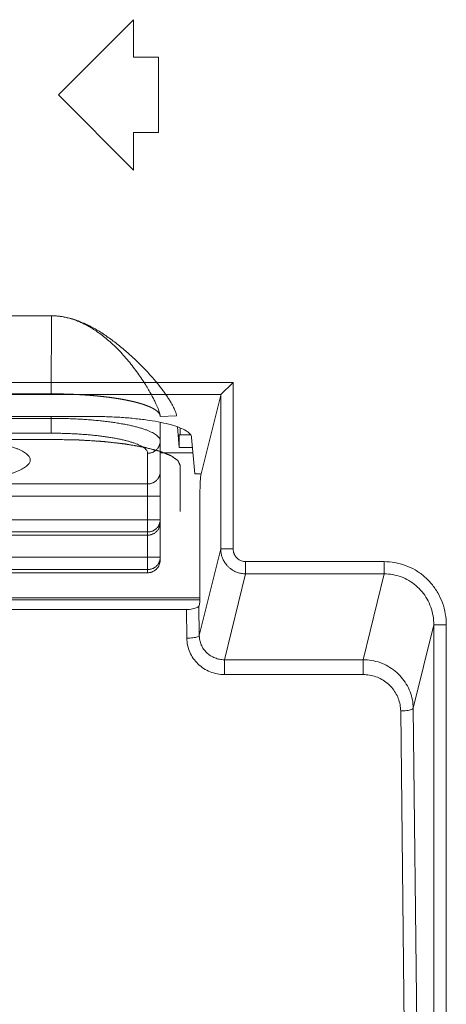
# Model space of a CAD drawing. Units: inches. Extents: x -40 to 139, y 68 to 202.
# Drawn here: x 109 to 110, y 137 to 138 of the extents above; entities that cross this region are included whole.
import ezdxf

# ---------------------------------------------------------------- set-up
doc = ezdxf.new("R2010")
doc.units = ezdxf.units.IN
doc.header["$MEASUREMENT"] = 0
doc.layers.get('0').update_dxf_attribs({"lineweight": 0})
for name, color, linetype, lineweight in [('3_ALL_AXES', 7, 'Continuous', 0), ('7_ALL_FEATURES', 7, 'Continuous', 0), ('A', 7, 'Continuous', 0)]:
    doc.layers.add(name, color=color, linetype=linetype, lineweight=lineweight)

msp = doc.modelspace()

# ---------------------------------------------------------------- linework, layer by layer
at = {"color": 7, "linetype": 'Continuous', "lineweight": 0, "ltscale": 0.07874004472327367}
for p, q in [((109.0782932335843, 137.834503355492), (108.310716405515, 137.8345033554999)), ((109.0782932335843, 137.8111557650758), (109.0782932335843, 137.8375182058125)), ((109.2496221348447, 137.612003889044), (109.2496221348447, 137.8283365407167)), ((109.2767308954576, 137.8210345690709), (109.2794001369974, 137.7885302612003)), ((109.2811181527341, 137.8194827829072), (109.2811181527341, 137.8084142259938)), ((109.0782932335843, 137.8111557650758), (108.3107164055071, 137.8111557650915)), ((109.2794001369974, 137.7885302612003), (109.2794001369974, 137.8084142259938)), ((109.2972866470923, 137.8084142259938), (109.2794001369974, 137.8084142259938)), ((109.2794001369974, 137.7885302612003), (109.3004000420276, 137.7885302612003)), ((109.2299371236639, 137.5918791030048), (109.2299371236639, 137.779627227485)), ((109.301118296503, 137.7801619046091), (109.2496221348447, 137.7801619046091)), ((109.2299371236639, 137.7314701417853), (108.9093406268343, 137.7314701417932)), ((108.9093406269366, 137.7122152953349), (109.2496221348447, 137.7122152953271)), ((108.1393875042466, 137.6752431009018), (109.2496221348447, 137.6752431008782)), ((108.1590725154274, 137.6559882544435), (109.2299371236639, 137.6559882544199)), ((108.1590725154274, 137.6509341365709), (109.2299371236639, 137.6509341365472)), ((108.1393875042466, 137.6161880673593), (109.2496221348447, 137.6161880673357)), ((108.1590725154274, 137.5969332209011), (109.2299371236639, 137.5969332208775)), ((108.1590725154274, 137.5918791030284), (109.2299371236639, 137.5918791030048)), ((108.080009931544, 137.5525090806668), (109.3119572380602, 137.5525090806432))]:
    msp.add_line(p, q, dxfattribs=at)
msp.add_arc((109.2307739258672, 137.6161886726498), 0.01884820898543214, 348.5021559215082, 359.9981599344993, dxfattribs=at)
for points in [[(109.2496221348447, 137.7988820739353), (109.2496221348447, 137.7988899479398), (109.2493322712205, 137.8009532752607), (109.2484636702911, 137.8030174519898), (109.2470192626036, 137.8050676460539), (109.2450039416707, 137.8070969072109), (109.2424245272699, 137.8090983704708), (109.2392897384441, 137.8110652694101), (109.2356101897841, 137.8129909430462), (109.23139833091, 137.8148688763412), (109.2266684163448, 137.8166927140444), (109.2214364416245, 137.8184562881804), (109.2157201199048, 137.8201536279781), (109.2095387846857, 137.8217789927686), (109.2029133616931, 137.823326880245), (109.1958662573122, 137.8247920556271), (109.1884213297137, 137.8261695585128), (109.1806037568219, 137.8274547303574), (109.1724400032921, 137.8286432204665), (109.1639576801397, 137.8297310091686), (109.1551855052449, 137.8307144136895), (109.1461531450298, 137.8315901083725), (109.1368911664033, 137.8323551295447), (109.1274309049427, 137.8330068887846), (109.1178043982162, 137.8335431791899), (109.1080441912639, 137.833962187952), (109.0981833022982, 137.8342624971912), (109.088255160673, 137.8344430894681), (109.0783011075887, 137.834503355492), (109.0782932335843, 137.834503355492)], [(108.8578904123465, 137.8079973041735), (108.8578982863509, 137.8079973041735), (108.8683764852751, 137.807936335938), (108.8788609949619, 137.8077528924763), (108.889297663355, 137.807446911379), (108.8996410249369, 137.8070192962591), (108.9098468569204, 137.8064718740745), (108.9198820508648, 137.8058066549405), (108.9297219162621, 137.8050254053821), (108.9393385329634, 137.8041302771836), (108.9486991455982, 137.8031242351046), (108.9577723498414, 137.8020106593764), (108.9665300708514, 137.8007930335453), (108.9749455105012, 137.7994750913381), (108.9829921164822, 137.7980609779694), (108.9906442336109, 137.7965551961415), (108.997877694095, 137.7949625055089), (109.0046697589828, 137.7932879165368), (109.0109990588089, 137.7915366975013), (109.0168456098066, 137.789714376292), (109.0221909726953, 137.7878267004755), (109.0270182918376, 137.7858796232795), (109.0313123551372, 137.7838792809629), (109.0350596230073, 137.7818319807451), (109.038248279071, 137.7797441786561), (109.0408682714058, 137.7776224565527), (109.0429113381494, 137.7754735054332), (109.0443710395551, 137.7733040991145), (109.0452427723461, 137.7711210791699), (109.0455237887154, 137.7689313273686), (109.045213202546, 137.7667417485356), (109.044311993246, 137.7645592461413), (109.042823001953, 137.7623907010735), (109.0407509240699, 137.7602429515664), (109.0381022913037, 137.7581227680435), (109.0348854557685, 137.7560368364637), (109.031110558379, 137.7539917327938), (109.0267895032833, 137.7519939063555), (109.0219359141471, 137.7500496559036), (109.0165650870509, 137.7481651092085), (109.0106939571986, 137.7463462093251), (109.0043410446346, 137.7445986938511), (108.9975264038185, 137.7429280778104), (108.9902714721526, 137.7413396164316), (108.9825990579506, 137.7398383074476), (108.9745334112881, 137.7384288994738), (108.9661002478764, 137.7371158792911), (108.9573261247167, 137.735903369177), (108.9482378657076, 137.7347950861342), (108.9388637160607, 137.7337945121812), (108.9292352436756, 137.732905016455), (108.9193850118521, 137.732129520534), (108.9093484870387, 137.7314706077685), (108.9093406268343, 137.7314701417932)], [(109.2299371236639, 137.779627227485), (109.2299371236639, 137.7796351014895), (109.2296805871494, 137.7814603756079), (109.2289118025338, 137.7832873946215), (109.2276333655693, 137.7851020377316), (109.2258496061945, 137.7868981531359), (109.2235665610701, 137.788669664544), (109.2207919473269, 137.7904105828619), (109.2175351600694, 137.7921150123739), (109.2138072185575, 137.7937771864976), (109.2096207396471, 137.7953914800993), (109.2049898811762, 137.7969524338089), (109.1999303212877, 137.7984547627914), (109.1944591724375, 137.799893385873), (109.1885949564808, 137.8012634328165), (109.1823575057121, 137.8025602702508), (109.1757679373847, 137.8037795076623), (109.1688485369233, 137.8049170217027), (109.1616227286488, 137.8059689615112), (109.154114951526, 137.8069317692348), (109.1463506242352, 137.8078021852167), (109.1383560050222, 137.8085772658785), (109.1301581491632, 137.8092543880348), (109.12178479228, 137.8098312606733), (109.1132642913398, 137.8103059304266), (109.1046254525139, 137.8106767928404), (109.0958975006188, 137.8109425927905), (109.0871100246986, 137.8111024301521), (109.0783011075887, 137.8111557650758), (109.0782932335843, 137.8111557650758)], [(109.2299371236639, 137.779627227485), (109.2299449976684, 137.779627227485), (109.2318665921686, 137.7797199448325), (109.2337774788338, 137.7799972039552), (109.2356513807881, 137.7804563347071), (109.2374702513094, 137.781092915394), (109.2392165736985, 137.7819008154024), (109.2408735299162, 137.782872254216), (109.2424251625604, 137.7839978763521), (109.2438565285579, 137.7852668414405), (109.2451538430859, 137.786666928656), (109.2463046122806, 137.7881846544038), (109.2472977536142, 137.7898054021538), (109.2481237025968, 137.7915135632037), (109.2487745048775, 137.7932926870497), (109.2492438928746, 137.7951256397398), (109.249527346138, 137.796994768953), (109.2496221348447, 137.7988741999309), (109.2496221348447, 137.7988820739353)], [(109.2299371236639, 137.7314701417853), (109.2299449976684, 137.7314701417853), (109.2318665921686, 137.7315628591329), (109.2337774788338, 137.7318401182634), (109.2356513807802, 137.7322992490075), (109.2374702513094, 137.7329358297022), (109.2392165736985, 137.7337437297106), (109.2408735299162, 137.7347151685242), (109.2424251625604, 137.7358407906524), (109.2438565285579, 137.7371097557408), (109.2451538430859, 137.7385098429642), (109.2463046122806, 137.740027568712), (109.2472977536142, 137.7416483164541), (109.2481237025968, 137.7433564775119), (109.2487745048775, 137.74513560135), (109.2492438928746, 137.746968554048), (109.249527346138, 137.7488376832533), (109.2496221348447, 137.7507171142391), (109.2496221348447, 137.7507249882435)], [(109.2299371236639, 137.6559882544199), (109.2299449976684, 137.6559882544199), (109.2318665921686, 137.6560809712556), (109.2337774788338, 137.656358228961), (109.2356513807802, 137.6568173595712), (109.2374702513094, 137.6574539395258), (109.2392165736985, 137.6582618396681), (109.2408735299162, 137.6592332787021), (109.2424251625604, 137.6603589014603), (109.2438565285579, 137.6616278673912), (109.2451538430781, 137.6630279556224), (109.2463046122806, 137.6645456825041), (109.2472977536142, 137.6661664309549), (109.248123702589, 137.6678745931859), (109.2487745048696, 137.6696537160397), (109.2492438928746, 137.6714866726826), (109.249527346138, 137.6733557945808), (109.2496221348447, 137.6752352268737), (109.2496221348447, 137.6752431008782)], [(109.2496221348447, 137.6710589225864), (109.2496221348447, 137.671051048582), (109.2495247337637, 137.6690594178593), (109.249233698464, 137.6670807345432), (109.2487525006255, 137.6651433543254), (109.248086818878, 137.6632670889099), (109.2472443953599, 137.6614708059625), (109.2462348385301, 137.6597721641115), (109.2450693922069, 137.6581874103258), (109.243760706577, 137.6567312569937), (109.2423225893451, 137.655416780569), (109.2407697613798, 137.6542553740038), (109.2391176551472, 137.6532567608511), (109.2373822350811, 137.6524290272569), (109.2355798260244, 137.6517786638025), (109.2337269977013, 137.6513106331184), (109.2318404896942, 137.6510284325382), (109.2299449976684, 137.6509341365472), (109.2299371236639, 137.6509341365472)], [(109.2299371236639, 137.5969332208775), (109.2299449976684, 137.5969332208775), (109.2318665921686, 137.5970259377132), (109.2337774788338, 137.5973031954185), (109.2356513807802, 137.5977623260288), (109.2374702513094, 137.5983989059833), (109.2392165736985, 137.5992068061256), (109.2408735299162, 137.6001782451597), (109.2424251625525, 137.6013038679178), (109.2438565285579, 137.6025728338487), (109.2451538430781, 137.60397292208), (109.2463046122806, 137.6054906489617), (109.2472977536142, 137.6071113974124), (109.248123702589, 137.6088195596435), (109.2487745048696, 137.6105986824973), (109.2492423237183, 137.6124239230729), (109.2492438928746, 137.6124316391402)], [(109.2496221348447, 137.612003889044), (109.2496221348447, 137.6119960150396), (109.2495247337637, 137.6100043843168), (109.249233698464, 137.6080257010007), (109.2487525006255, 137.606088320783), (109.248086818878, 137.6042120553674), (109.2472443953599, 137.6024157724201), (109.2462348385301, 137.6007171305691), (109.2450693922069, 137.5991323767834), (109.243760706577, 137.5976762234513), (109.2423225893451, 137.5963617470265), (109.2407697613798, 137.5952003404613), (109.2391176551472, 137.5942017273087), (109.2373822350733, 137.5933739937145), (109.2355798260244, 137.59272363026), (109.2337269977013, 137.5922555995759), (109.2318404896942, 137.5919733989958), (109.2299449976684, 137.5918791030048), (109.2299371236639, 137.5918791030048)]]:
    msp.add_spline(points, degree=3, dxfattribs=at)
at = {"layer": '3_ALL_AXES', "color": 7, "linetype": 'Continuous', "lineweight": 0, "ltscale": 0.07874004472327367}
for p, q in [((109.2077938755073, 138.4610078175005), (109.0896838084224, 138.3428977504156)), ((109.2077938755073, 138.4019527839581), (109.2077938755073, 138.4610078175005)), ((109.2471638978689, 138.4019527839581), (109.2077938755073, 138.4019527839581)), ((109.2471638978689, 138.2838427168732), (109.2471638978689, 138.4019527839581)), ((109.0896838084224, 138.3428977504156), (109.2077938755073, 138.2247876833307)), ((109.2077938755073, 138.2247876833307), (109.2077938755073, 138.2838427168732)), ((109.2077938755073, 138.2838427168732), (109.2471638978689, 138.2838427168732)), ((108.0276978377313, 137.8911164182007), (109.3642693318728, 137.8911164182007)), ((109.3450144854224, 137.8718615717425), (109.3642693318728, 137.8911164182007)), ((109.3642693318728, 137.8911164182007), (109.3642693318728, 137.6292752166971)), ((108.0469526841896, 137.8718615717425), (109.3450144854224, 137.8718615717425)), ((109.3446112983148, 137.8712106151314), (109.3446112983148, 137.6292752166971)), ((109.1414390792922, 137.8375182058125), (108.2505280903119, 137.8375182058125)), ((109.3446112983148, 137.6292752166971), (109.3110460594359, 137.4931407972501)), ((109.3642693318728, 137.6292752166971), (109.3446112983148, 137.6292752166971)), ((109.383766866078, 137.6093694136356), (109.6014268509207, 137.6093694136356)), ((109.383766866078, 137.6093694136356), (109.383766866078, 137.5901145671773)), ((109.6014268509207, 137.6093694136356), (109.6014268509207, 137.5901145671773)), ((109.3837669197551, 137.5901145671773), (109.3505166172047, 137.4552594878826)), ((109.3837669197551, 137.5901145671773), (109.6014287278866, 137.5901145671773)), ((109.6014287278866, 137.5901145671773), (109.5681799553419, 137.4552594878826)), ((109.6792564883887, 137.5098397563999), (109.6469641974743, 137.3788686528582)), ((109.6989145219467, 137.5098403982888), (109.6792564883887, 137.5098403982888)), ((109.6792564883887, 137.5098397563999), (109.6792564883887, 135.3661286514027)), ((109.6989145219467, 137.5098403982888), (109.6989145219467, 135.3661278793251)), ((109.3505166172047, 137.4552594878826), (109.5681799553419, 137.4552594878826)), ((109.3505171034009, 137.4319118974662), (109.3505171034009, 137.4552594878826)), ((109.5681770882436, 137.4319118974662), (109.5681770882436, 137.4552594878826)), ((109.3505171034009, 137.4319118974662), (109.5681770882436, 137.4319118974662)), ((109.6273061639163, 137.3747759089001), (109.6495402812892, 135.3788260807868)), ((109.6469641974743, 137.3788686528582), (109.6691983122095, 135.3829190610751))]:
    msp.add_line(p, q, dxfattribs=at)
for points in [[(109.3446112983148, 137.8712106151314), (109.3446131832737, 137.871218260187), (109.3450089176605, 137.8718560039805), (109.3450144854224, 137.8718615717425)], [(109.1414390792922, 137.8375182058125), (109.1414469532967, 137.8375182058125), (109.1654808588955, 137.8371258807286), (109.1889947117351, 137.8359559002465), (109.2114486520531, 137.8340299624613), (109.2323197796063, 137.8313853094374), (109.2511017358047, 137.8280758270113), (109.267318728936, 137.8241726329708), (109.2805404779865, 137.8197644349921), (109.2904019858883, 137.814956341397), (109.2966216598399, 137.8098678422508), (109.2990176197521, 137.8046368124571), (109.2990182931008, 137.8046289672963)], [(109.3446112983148, 137.6292752166971), (109.3446113410993, 137.6292673428088), (109.3447679120984, 137.6259736710234), (109.3451575848002, 137.6229484060013), (109.3457383892992, 137.6201317047907), (109.3464945944053, 137.6174536403344), (109.3474350971687, 137.6148429702304), (109.3485969238042, 137.6122231450136), (109.3500449856754, 137.6095258305297), (109.3518710876588, 137.6067035011068), (109.3541946374889, 137.6037392895327), (109.3571531765908, 137.600668940646), (109.3608624221925, 137.5976156446876), (109.3654146105713, 137.5947656536822), (109.370856585109, 137.592364964939), (109.3770668831922, 137.5907252108147), (109.38375904576, 137.5901146087507), (109.3837669196527, 137.5901145667915)], [(109.3642693318728, 137.6292752166971), (109.3642693319096, 137.6292673426926), (109.3643387710253, 137.6275883820339), (109.3645256524506, 137.6260433976715), (109.3648087970688, 137.6246055328014), (109.3651801375685, 137.6232390015772), (109.3656439345894, 137.621907417303), (109.3662185176012, 137.6205717611763), (109.3669361989121, 137.6191972903335), (109.3678428097634, 137.6177599715178), (109.36899807855, 137.6162515179771), (109.3704709572282, 137.6146905688345), (109.3723197147697, 137.6131403813536), (109.3745910353754, 137.6116963765552), (109.3773090715068, 137.6104843680704), (109.3804139280448, 137.609663275073), (109.3837589920735, 137.6093694136904), (109.383766866078, 137.6093694136356)], [(109.6014268509207, 137.6093694136356), (109.6014347249252, 137.6093694140266), (109.6181199932994, 137.6079127652491), (109.6344900742508, 137.6035151366331), (109.6498610535543, 137.5962991350611), (109.663711058587, 137.5865240677914), (109.6757085980992, 137.5744370814151), (109.6855352756729, 137.5603080330261), (109.6928670292997, 137.5444752939902), (109.6973934058651, 137.5274309570121), (109.6989145218264, 137.5098482722932), (109.6989145219467, 137.5098403982888)], [(109.6014287269181, 137.5901145632246), (109.6014366008945, 137.5901145842318), (109.6147848614769, 137.5889725456237), (109.6278787750333, 137.5854523012711), (109.6401678506792, 137.5796509933267), (109.6512345739811, 137.571777002248), (109.660813797169, 137.5620293597659), (109.6686511521662, 137.550625428939), (109.6744877749183, 137.5378378034637), (109.678076050213, 137.5240635264958), (109.6792565075888, 137.5098476244009), (109.6792564869162, 137.5098397504235)], [(109.2913880277361, 137.4890478860325), (109.2913959012934, 137.4890479699495), (109.2963201570669, 137.4892310150616), (109.3009375865019, 137.489663581387), (109.3049457272031, 137.490317983568), (109.3080888697572, 137.4911524682391), (109.3101664946797, 137.4921137943664), (109.3110441812034, 137.4931329837362), (109.3110460612941, 137.4931406299905)], [(109.311046059365, 137.4931407969745), (109.3110461472107, 137.4931329234601), (109.3118754397364, 137.4857004875898), (109.3141677607608, 137.4785613004195), (109.3178366220739, 137.4719972344808), (109.3227447635571, 137.4662558252459), (109.3287071374048, 137.461555679197), (109.3354988158994, 137.4580758931565), (109.3428610493093, 137.4559501230747), (109.3505087426815, 137.4552594434993), (109.3505166165748, 137.4552594853471)], [(109.2913880277361, 137.4890478860325), (109.2913881155079, 137.4890400125172), (109.2926306573739, 137.4778812449918), (109.2960645483227, 137.4671544348173), (109.3015604678934, 137.4572792272659), (109.3089128873961, 137.4486280532608), (109.3178446496372, 137.4415302973383), (109.3280188140282, 137.4362564045599), (109.3390479087462, 137.433009066029), (109.3505092293964, 137.431911897285), (109.3505171034009, 137.4319118974662)], [(109.5681799534285, 137.4552594800952), (109.5681878274055, 137.4552594592846), (109.5817694887003, 137.4540686438005), (109.5949560394075, 137.4506035035264), (109.607336692505, 137.444969529177), (109.6185429067961, 137.4373354774162), (109.6282385378567, 137.4279309154191), (109.6361329088353, 137.4170390646385), (109.6419902020775, 137.4049876597782), (109.6456370917999, 137.3921349914826), (109.6469641097409, 137.3788765263739), (109.6469641974743, 137.3788686528582)], [(109.5681770882436, 137.4319118974662), (109.5681849622481, 137.4319118980571), (109.5783790756499, 137.4310457135571), (109.5882762409495, 137.4284726511237), (109.5975681332733, 137.424271324203), (109.6059782023165, 137.4185676530322), (109.6132543014561, 137.4115333159086), (109.6191783993113, 137.4033802080486), (109.6235737114423, 137.3943537041951), (109.6263101663425, 137.3847221216019), (109.62730607604, 137.3747837824143), (109.6273061639163, 137.3747759089001)], [(109.6273061639163, 137.3747759089001), (109.6273140374736, 137.3747759928172), (109.6322382417668, 137.3749590346064), (109.6368556514145, 137.3753915952547), (109.6408638005724, 137.3760459933412), (109.6440069680004, 137.3768804780439), (109.6460846185685, 137.3778418089586), (109.6469623173836, 137.3788610066038), (109.6469641974743, 137.3788686528582)]]:
    msp.add_spline(points, degree=3, dxfattribs=at)
at = {"layer": '7_ALL_FEATURES', "color": 7, "linetype": 'Continuous', "lineweight": 0, "ltscale": 0.07874004472327367}
for p, q in [((109.3135915502553, 137.7454000755146), (109.3446112983148, 137.8712106151314)), ((109.3039525642789, 137.7471399546845), (109.2990182931008, 137.8046289672963)), ((109.3140205334992, 137.7471399546845), (109.3039525642789, 137.7471399546845)), ((109.3119572380602, 137.5455736521102), (109.3119572380602, 137.706890382606)), ((108.0813888977504, 137.5495917998286), (109.3119572380602, 137.5495917998286)), ((109.3105266655733, 137.5397666230087), (109.3105782718538, 137.5399808122925)), ((109.3105266655733, 137.5397666230087), (109.3110460594359, 137.4931407972501)), ((109.3105782718538, 137.5399808122925), (109.3119572380602, 137.5455736521102)), ((109.29088627962, 137.5340896592169), (108.1010808899842, 137.5340896592169)), ((109.29088627962, 137.5340896592169), (109.2913880277361, 137.4890478860325))]:
    msp.add_line(p, q, dxfattribs=at)
for points in [[(109.3135915502553, 137.7454000755146), (109.3135896652963, 137.7453924304589), (109.3131482166381, 137.7425687988288), (109.3127503085462, 137.7379152215981), (109.3127497713898, 137.7379073659372)], [(109.3127497713898, 137.7379073659372), (109.3127492342335, 137.7378995102762), (109.3124166352291, 137.7316569219194), (109.3121658114938, 137.7241395017553), (109.3120100489609, 137.7157408217745), (109.3119572380602, 137.7068982566105), (109.3119572380602, 137.706890382606)], [(109.29088627962, 137.5340896592169), (109.2908941536244, 137.5340896592169), (109.2957772161751, 137.5343300293058), (109.3004321303911, 137.5350296790834), (109.3044375022538, 137.5360728246132), (109.3075563591812, 137.5373051021714), (109.3096589132097, 137.538602012015), (109.3105248602144, 137.5397589587654), (109.3105266655733, 137.5397666230087)]]:
    msp.add_spline(points, degree=3, dxfattribs=at)
at = {"layer": 'A', "color": 7, "linetype": 'Continuous', "lineweight": 0, "ltscale": 0.07874004472327367}
for p, q in [((109.0789432906298, 137.9957632912896), (108.3100663484774, 137.9957632913053)), ((109.0789432906298, 137.9957632912896), (109.0782932335921, 137.8730130484006)), ((109.0782932335921, 137.8730130484006), (108.310716405515, 137.8730130484164)), ((109.2752863471247, 137.8385033045042), (109.2496221348447, 137.8373917668518)), ((109.2811181527341, 137.8194827829072), (109.2811181527341, 137.8084142259938)), ((109.0842680409259, 137.8012998206148), (108.3047415981655, 137.8012998206227)), ((109.2811181527341, 137.6879801651503), (109.2811181527341, 137.7603723810267))]:
    msp.add_line(p, q, dxfattribs=at)
for points in [[(109.2752863471247, 137.8385033045042), (109.2752854722375, 137.838511129753), (109.2749814971124, 137.8403063667174), (109.274440267604, 137.842380075929), (109.2736657517289, 137.8447047636551), (109.2726620909929, 137.8472617048833), (109.2714336890197, 137.8500324104431), (109.2699849494172, 137.8529983911643), (109.2674090084052, 137.8577759314881), (109.2643660893926, 137.8629060795275), (109.2608750658957, 137.8683436745046), (109.2569548114466, 137.8740435556178), (109.2526244987894, 137.8799625478347), (109.2479044974934, 137.8860654190322), (109.2373781040398, 137.89868981282), (109.2255401325668, 137.9116538534758), (109.212551689757, 137.9247070076417), (109.198564159811, 137.9375989937314), (109.1836934318935, 137.9500681871588), (109.1680319016046, 137.9618348427733), (109.1516134854231, 137.9725580761655), (109.1344506585911, 137.9818550329702), (109.1165412238125, 137.9892202282262), (109.097956975142, 137.9940533848563), (109.085304071773, 137.9955686045683), (109.0789511646342, 137.9957632912896), (109.0789432906298, 137.9957632912896)], [(109.0789432906298, 137.9957632912896), (109.0789511646342, 137.9957632912896), (109.0850502520105, 137.9955755982512), (109.0911677896359, 137.9950145227712), (109.0973363807, 137.9940747067942), (109.1035949090763, 137.9927403767444), (109.1100036285918, 137.990980001659), (109.1165940864691, 137.9887571200626), (109.1233717085823, 137.9860371454853), (109.1303616329585, 137.9827727051757), (109.1375875167841, 137.9789088264018), (109.1450557823414, 137.9743921664288), (109.1527829265043, 137.9691587111358), (109.1607352417937, 137.963170894049), (109.1688588497747, 137.9564129577265), (109.1771594798487, 137.9488272395973), (109.1854744534218, 137.9405200753279), (109.1937318596916, 137.9315365515074), (109.2017066214763, 137.9221284275863), (109.2092419253156, 137.9125276515395), (109.2161746621752, 137.9030239646607), (109.2223667112372, 137.8939246337777), (109.2277989158755, 137.8853900696372), (109.2324642069349, 137.8775669912021), (109.2364135619014, 137.8705011711866), (109.239684447682, 137.8642486296207), (109.2423639139631, 137.8587573314371), (109.2445236400435, 137.8539794269169), (109.2462272560921, 137.8498626738358), (109.2475323653649, 137.8463500564801), (109.2484873166431, 137.843392647353), (109.2491340593705, 137.8409384003242), (109.2495038314787, 137.8389483035756), (109.2496221348526, 137.8373996408563), (109.2496221348526, 137.8373917668518)], [(109.0782932335921, 137.8730130484006), (109.0783011075966, 137.8730130484006), (109.0792884853953, 137.8730124428976), (109.0802836682142, 137.8730106278844), (109.0812787433798, 137.8730076055187), (109.082273672585, 137.8730033778003), (109.0832684178613, 137.8729979466033), (109.0842629416418, 137.8729913136365), (109.0852572066905, 137.8729834804745), (109.0862511761175, 137.8729744485425), (109.0872448134111, 137.8729642191477), (109.0882380823982, 137.8729527934318), (109.0892334864531, 137.8729401386074), (109.0902284478865, 137.8729262833359), (109.0912229246042, 137.8729112292945), (109.0922168718895, 137.8728949784122), (109.0932102456481, 137.8728775324529), (109.0942030024233, 137.8728588930072), (109.0951950993726, 137.8728390615159), (109.096186494323, 137.8728180392153), (109.0971771456839, 137.8727958272077), (109.0981670125184, 137.8727724264065), (109.0991581179889, 137.8727477850246), (109.1001483551693, 137.8727219512506), (109.1011376846816, 137.8726949255333), (109.1021260677545, 137.8726667081722), (109.1031134662224, 137.8726372992852), (109.1040998424949, 137.8726066988408), (109.1050851595721, 137.8725749066816), (109.1060693810446, 137.872541922469), (109.1070524710541, 137.8725077457305), (109.1080343943409, 137.8724723758363), (109.1090220150053, 137.8724355504245), (109.1100083823645, 137.8723975132978), (109.1109934621035, 137.8723582633777), (109.1119772204585, 137.8723177994986), (109.1129596229336, 137.8722761238732), (109.1139406334342, 137.8722332441708), (109.1149202160472, 137.8721891681867), (109.1158983352134, 137.8721439032988), (109.1168749557362, 137.8720974565228), (109.1178500427493, 137.8720498344492), (109.1188246415348, 137.8720009885035), (109.1197976345587, 137.8719509767483), (109.1207689879, 137.8718998046562), (109.1217386679445, 137.8718474773453), (109.1227066414402, 137.8717939995479), (109.1236728754581, 137.8717393756419), (109.124637337392, 137.871683609643), (109.1255999949583, 137.8716267052127), (109.1265608161887, 137.8715686656737), (109.1275197694296, 137.8715094939947), (109.1284776358296, 137.8714491410811), (109.1294335685631, 137.871387659051), (109.1303875368111, 137.871325049873), (109.1313395100699, 137.8712613151926), (109.1322894581269, 137.8711964563564), (109.1332373510609, 137.8711304743642), (109.134183159234, 137.8710633699249), (109.1351268532921, 137.8709951434399), (109.1360684041721, 137.8709257950195), (109.1370077830789, 137.870855324459), (109.1379506086106, 137.870783295948), (109.1388911782479, 137.8707101304465), (109.1398294635027, 137.8706358268757), (109.1407654361467, 137.8705603838814), (109.1416990682191, 137.8704837998336), (109.1426303320036, 137.8704060728268), (109.1435592000672, 137.8703272006877), (109.1444856452996, 137.8702471828181), (109.1454096412362, 137.8701660257768), (109.146331161578, 137.8700837376978), (109.1472500235063, 137.8700003407227), (109.1481663583358, 137.869915828395), (109.1490801399879, 137.8698302078876), (109.149991342439, 137.8697434860591), (109.1508999397441, 137.869655669484), (109.1518059059901, 137.8695667644066), (109.1527092153343, 137.869476776819), (109.1536098419974, 137.8693857124138), (109.1545077602312, 137.869293576601), (109.155402944343, 137.8692003745219), (109.1562951525693, 137.8691061340584), (109.1571845768074, 137.8690108373366), (109.158071191522, 137.8689144887264), (109.1589549712407, 137.8688170923384), (109.1598358905067, 137.8687186520542), (109.1607139239266, 137.8686191715195), (109.1615890461301, 137.8685186541358), (109.1624612317866, 137.8684171031002), (109.1633304556048, 137.8683145213888), (109.164196692325, 137.8682109117655), (109.1650615383227, 137.8681060789157), (109.1659233352934, 137.8680002192326), (109.1667820579219, 137.8678933348896), (109.1676376809171, 137.8677854279024), (109.1684901790113, 137.8676765000663), (109.1693395269682, 137.8675665530347), (109.1701856995518, 137.8674555882803), (109.1710286715651, 137.8673436071099), (109.1718684178114, 137.8672306106812), (109.1727049131253, 137.8671166000019), (109.1735374413898, 137.8670016722452), (109.174366679911, 137.866885735301), (109.1751926103503, 137.8667687919803), (109.1760152140857, 137.8666508451334), (109.1768344722669, 137.8665318976266), (109.177650365752, 137.8664119523575), (109.1784628751633, 137.8662910122865), (109.179271980855, 137.866169080406), (109.1800776629296, 137.8660461597395), (109.1808799012375, 137.8659222533815), (109.181677723284, 137.8657975142452), (109.1824720688866, 137.8656717981024), (109.1832629172187, 137.8655451081972), (109.184050247233, 137.8654174478446), (109.1848340376539, 137.8652888204304), (109.1856142669539, 137.865159229419), (109.1863909133772, 137.8650286783462), (109.1871639549394, 137.864897170818), (109.1879333694361, 137.864764710551), (109.1886991344182, 137.8646313013247), (109.1894590495977, 137.8644973332094), (109.1902152909321, 137.8643624293554), (109.1909678355237, 137.8642265938255), (109.1917166602624, 137.8640898307379), (109.1924617418254, 137.8639521443602), (109.1932030566772, 137.8638135390391), (109.1939405810856, 137.8636740192467), (109.1946742911058, 137.8635335895659), (109.1954041626118, 137.8633922547132), (109.1961301712493, 137.8632500195153), (109.196851650413, 137.8631070169327), (109.1975692244562, 137.8629631256427), (109.1982828685052, 137.86281835085), (109.1989925578511, 137.8626726977436), (109.1996982711633, 137.8625261698668), (109.2003999892057, 137.8623787697157), (109.2010976925215, 137.8622304999517), (109.2017913613943, 137.8620813633542), (109.2024809758477, 137.8619313628682), (109.2031665156613, 137.8617805016118), (109.2038463606169, 137.8616291411041), (109.2045221091925, 137.8614769305268), (109.2051937405772, 137.8613238734626), (109.205861233763, 137.8611699736593), (109.2065245675061, 137.8610152350462), (109.2071837203338, 137.8608596617257), (109.2078386705612, 137.8607032579891), (109.2084893962751, 137.8605460283008), (109.2091358753808, 137.8603879773382), (109.2097780855399, 137.8602291099436), (109.2104114059479, 137.8600705882179), (109.2110404790786, 137.8599112664854), (109.2116652867744, 137.8597511449588), (109.2122858103897, 137.8595902244334), (109.212902030775, 137.8594285062634), (109.2135139283318, 137.859265992378), (109.2141214829815, 137.8591026852575), (109.2147246741964, 137.8589385879334), (109.2153234810082, 137.8587737040042), (109.2159178820232, 137.8586080375958), (109.2165073626436, 137.8584417332591), (109.2170924009003, 137.8582746576243), (109.2176729742185, 137.858106816408), (109.2182490596376, 137.8579382158699), (109.2188206338349, 137.8577688627817), (109.2193876731016, 137.8575987644269), (109.2199501533906, 137.8574279286007), (109.2205080513004, 137.8572563617833), (109.2210613454687, 137.8570840667151), (109.2216100147066, 137.856911045829), (109.2221523436623, 137.8567378463054), (109.2226900341443, 137.8565639311371), (109.2232230647668, 137.8563893035526), (109.2237514140732, 137.856213967024), (109.2242750604571, 137.8560379253313), (109.2247939822495, 137.8558611824899), (109.2253081576628, 137.8556837427992), (109.2258175648309, 137.8555056108495), (109.2263221817855, 137.8553267914835), (109.2268219865028, 137.8551472898351), (109.2273119072186, 137.8549689618463), (109.2277970707128, 137.8547899762916), (109.2282774554028, 137.8546103389505), (109.2287530396981, 137.8544300558622), (109.2292238020476, 137.854249132011), (109.2296897210497, 137.854067570586), (109.2301507752635, 137.8538853751618), (109.2306069431851, 137.8537025499355), (109.2310582032396, 137.8535190996942), (109.2315045338131, 137.8533350298476), (109.2319457122915, 137.8531504310805), (109.2323819225015, 137.8529652258181), (109.2328131427659, 137.8527794205015), (109.2332393515729, 137.8525930167369), (109.2336605274816, 137.8524060146976), (109.2340766489802, 137.8522184160293), (109.2344876945411, 137.8520302237476), (109.2348936426055, 137.8518414422463), (109.2352944715748, 137.8516520772655), (109.2356901598585, 137.8514621357973), (109.2360797752849, 137.851272073912), (109.2364642329076, 137.851081454807), (109.2368435162935, 137.8508902854036), (109.2372176092224, 137.8506985724419), (109.2375864952768, 137.8505063226779), (109.2379501578348, 137.8503135428909), (109.2383085801404, 137.8501202398843), (109.2386617452567, 137.8499264204532), (109.2390096361365, 137.8497320914559), (109.2393522355987, 137.8495372597349), (109.2396859518452, 137.8493440210825), (109.2400144553905, 137.8491503038244), (109.2403377295496, 137.8489561147403), (109.2406557588501, 137.8487614610742), (109.2409685281188, 137.8485663502355), (109.2412760218753, 137.8483707895391), (109.2415782243717, 137.8481747862608), (109.2418751196158, 137.8479783475893), (109.2421666914187, 137.8477814806901), (109.2424529233789, 137.8475841926734), (109.2427338371105, 137.8473864634763), (109.2430093763301, 137.8471883271616), (109.2432795242503, 137.8469897907451), (109.2435442640366, 137.8467908612189), (109.2438035793896, 137.8465915456304), (109.244057454782, 137.8463918511447), (109.2443058745444, 137.846191784872), (109.2445488227791, 137.8459913539229), (109.2447862834312, 137.8457905653443), (109.245018240288, 137.8455894261992), (109.2452445515623, 137.845388056527), (109.245465332317, 137.8451863507056), (109.2456805660876, 137.8449843157351), (109.2458902365117, 137.8447819586469), (109.2460943273769, 137.8445792865119), (109.246292822636, 137.844376306401), (109.246485706407, 137.8441730254402), (109.2466729630916, 137.8439694507789), (109.2468545773906, 137.8437655896457), (109.2470305343591, 137.8435614493238), (109.2471995347785, 137.8433586062915), (109.2473629343871, 137.8431555025193), (109.2475207119091, 137.8429521438814), (109.2476728475102, 137.8427485365352), (109.2478193244894, 137.842544687205), (109.2479601290594, 137.8423406031666), (109.2480952501179, 137.8421362921915), (109.248224679279, 137.8419317626812), (109.2483484102593, 137.8417270236988), (109.2484664372871, 137.841522084449), (109.2485788197168, 137.8413168327586), (109.2486854808868, 137.8411113991631), (109.2487864159707, 137.8409057930638), (109.2488816205902, 137.8407000239254), (109.2489710907141, 137.840494101299), (109.2490548222871, 137.8402880347043), (109.2491328111518, 137.840081833661), (109.2492050531349, 137.8398755076888), (109.2492715439846, 137.8396690662836), (109.2493322793937, 137.8394625189258), (109.2493872937322, 137.8392557215685), (109.2494365354098, 137.8390488371167), (109.2494800000955, 137.8388418750666), (109.2495176834746, 137.83863484493), (109.2495495812321, 137.8384277562187), (109.249575689053, 137.8382206184366), (109.2495960026302, 137.8380134410955), (109.2496105176567, 137.837806233715), (109.2496192298332, 137.8375990057913), (109.2496221348526, 137.8373996408563), (109.2496221348526, 137.8373917668518)], [(109.2811181527341, 137.7603723810267), (109.2811147941166, 137.7603795027987), (109.2806495302634, 137.7613660703597), (109.2801809077849, 137.7623597596926), (109.2797122853142, 137.7633534490255), (109.2792436628357, 137.7643471383585), (109.2790093515964, 137.7648439830249), (109.278775040365, 137.7653408276992), (109.2785407291258, 137.7658376723657), (109.2783064178865, 137.7663345170322), (109.2780721066472, 137.7668313616986), (109.2779549510276, 137.7670797840279), (109.2778377954158, 137.7673282063651), (109.2777206397962, 137.7675766286944), (109.2776620619825, 137.767700839863), (109.2776034841766, 137.7678250510316), (109.2775449063628, 137.7679492622001), (109.2774863285569, 137.7680734733609), (109.277457039654, 137.7681355789491), (109.2774277507511, 137.7681976845295), (109.2774131062917, 137.7682287373196), (109.2773984618402, 137.7682597901177), (109.2773838173888, 137.7682908429078), (109.2773764951631, 137.768306369303), (109.2773728340502, 137.7683141324966), (109.2773691729373, 137.768321895698), (109.2773583290473, 137.7683293631991), (109.2773474851573, 137.7683368307003), (109.2773257973852, 137.7683517657025), (109.2772824218253, 137.7683816356991), (109.2772390462733, 137.7684115057036), (109.2771956707212, 137.7684413757001), (109.2771089196092, 137.7685011157012), (109.2770221685051, 137.7685608557023), (109.276848666289, 137.7686803357044), (109.276675164065, 137.7687998157066), (109.2765016618489, 137.7689192957087), (109.2763281596328, 137.7690387757108), (109.2759811552006, 137.769277735715), (109.2756341507605, 137.7695166957193), (109.2752871463283, 137.7697556557236), (109.274593137456, 137.7702335757321), (109.2738991285915, 137.7707114957406), (109.2732051197192, 137.7711894157492), (109.2725111108469, 137.7716673357577), (109.2718171019746, 137.7721452557662), (109.2711230931101, 137.7726231757748), (109.2704290842378, 137.7731010957833), (109.2697350753655, 137.7735790157918), (109.2690410665011, 137.7740569358003), (109.2683470576288, 137.774534855801), (109.2680000531887, 137.7747738158052), (109.2676530487565, 137.7750127758095), (109.2673060443243, 137.7752517358138), (109.2671325421081, 137.7753712158159), (109.2669590398842, 137.775490695818), (109.2667855376681, 137.7756101758201), (109.2666120354519, 137.7757296558223), (109.2665252843399, 137.7757893958234), (109.2664385332358, 137.7758491358244), (109.2663951576838, 137.7758790058289), (109.2663517821238, 137.7759088758255), (109.2663084065718, 137.77593874583), (109.2662867187918, 137.7759536808322), (109.2662758749018, 137.7759611483254), (109.2662650310197, 137.7759686158265), (109.2662474173914, 137.7759755031946), (109.266229803771, 137.7759823905627), (109.2661945765222, 137.7759961652989), (109.2661241220246, 137.7760237147713), (109.266053667535, 137.7760512642436), (109.2659832130375, 137.7760788137081), (109.2658423040503, 137.7761339126528), (109.2657013950552, 137.7761890115897), (109.2654195770729, 137.7762992094712), (109.2651377590986, 137.7764094073528), (109.2648559411163, 137.7765196052344), (109.2645741231341, 137.776629803116), (109.2640104871774, 137.7768501988791), (109.2634468512129, 137.7770705946422), (109.2628832152562, 137.7772909904053), (109.2617559433351, 137.7777317819237), (109.2606286714139, 137.77817257345), (109.2595013994927, 137.7786133649762), (109.2583741275716, 137.7790541565025), (109.2572468556504, 137.7794949480287), (109.2561195837293, 137.7799357395471), (109.254992311816, 137.7803765310734), (109.2538650398948, 137.7808173225997), (109.2527377679737, 137.7812581141259), (109.2516104960525, 137.7816989056521), (109.251046860088, 137.7819193014074), (109.2504832241314, 137.7821396971705), (109.2499195881668, 137.7823600929337), (109.2496377701925, 137.7824702908152), (109.2493559522102, 137.7825804886968), (109.2490741342279, 137.7826906865784), (109.2487923162535, 137.78280088446), (109.2486514072585, 137.7828559833968), (109.2485104982713, 137.7829110823414), (109.2484400437737, 137.7829386318139), (109.2483695892762, 137.7829661812784), (109.2482991347866, 137.7829937307507), (109.2482639075378, 137.7830075054869), (109.2482462939173, 137.783014392855), (109.248228680289, 137.7830212802231), (109.2482044941662, 137.7830274239465), (109.2481803080433, 137.7830335676621), (109.2481319357976, 137.7830458551091), (109.2480351913063, 137.7830704299952), (109.247938446807, 137.7830950048812), (109.2478417023156, 137.7831195797673), (109.247648213325, 137.7831687295395), (109.2474547243422, 137.7832178793116), (109.2470677463609, 137.7833161788559), (109.2466807683875, 137.7834144784002), (109.2462937904141, 137.7835127779445), (109.2459068124408, 137.7836110774887), (109.2451328564861, 137.7838076765773), (109.2443589005393, 137.7840042756737), (109.2435849445846, 137.7842008747622), (109.2420370326831, 137.7845940729393), (109.2404891207817, 137.7849872711164), (109.2389412088802, 137.7853804693014), (109.2373932969787, 137.7857736674785), (109.2358453850772, 137.7861668656555), (109.2327495612743, 137.7869532620176), (109.2312016493728, 137.7873464601947), (109.2296537374713, 137.7877396583718), (109.2281058255699, 137.7881328565568), (109.227331869623, 137.7883294556453), (109.2265579136684, 137.7885260547338), (109.2257839577216, 137.7887226538224), (109.2253969797403, 137.7888209533667), (109.2250100017669, 137.7889192529109), (109.2246230237935, 137.7890175524552), (109.2242360458201, 137.7891158519995), (109.2240425568295, 137.7891650017716), (109.2238490678388, 137.7892141515437), (109.2237523233474, 137.7892387264298), (109.2236555788561, 137.7892633013159), (109.2235588343568, 137.789287876202), (109.2235104621111, 137.7893001636489), (109.2234862759883, 137.7893063073724), (109.2234620898654, 137.789312451088), (109.223433098466, 137.789317402262), (109.2234041070666, 137.7893223534282), (109.2233461242598, 137.7893322557683), (109.2232301586542, 137.7893520604408), (109.2231141930487, 137.7893718651132), (109.2229982274431, 137.7893916697856), (109.2227662962398, 137.7894312791383), (109.2225343650286, 137.7894708884832), (109.2220705026062, 137.7895501071808), (109.2216066401918, 137.7896293258784), (109.2211427777694, 137.7897085445759), (109.220678915347, 137.7897877632735), (109.2197511905102, 137.7899462006687), (109.2188234656734, 137.790104638056), (109.2178957408365, 137.7902630754511), (109.2160402911628, 137.7905799502415), (109.2141848414813, 137.7908968250239), (109.2123293918076, 137.7912136998142), (109.2104739421261, 137.7915305746045), (109.2086184924524, 137.791847449387), (109.2049075930972, 137.7924811989598), (109.2030521434235, 137.7927980737501), (109.201196693742, 137.7931149485404), (109.1993412440683, 137.7934318233229), (109.1984135192315, 137.793590260718), (109.1974857943946, 137.7937486981132), (109.1965580695499, 137.7939071355084), (109.1960942071354, 137.7939863542059), (109.1956303447131, 137.7940655728956), (109.1951664822986, 137.7941447915932), (109.1947026198762, 137.7942240102908), (109.1944706886651, 137.7942636196435), (109.1942387574617, 137.7943032289884), (109.1941227918561, 137.7943230336608), (109.1940068262506, 137.7943428383411), (109.193890860645, 137.7943626430136), (109.1938328778382, 137.7943725453458), (109.1937748950394, 137.794382447686), (109.1937087655908, 137.7943898198801), (109.1936426361422, 137.7943971920743), (109.1935103772528, 137.7944119364626), (109.1933781183556, 137.7944266808589), (109.1932458594663, 137.7944414252472), (109.1929813416718, 137.7944709140239), (109.1927168238853, 137.7945004028005), (109.1921877883122, 137.7945593803617), (109.1916587527312, 137.794618357923), (109.191129717158, 137.7946773354763), (109.1906006815849, 137.7947363130375), (109.1895426104308, 137.7948542681521), (109.1884845392767, 137.7949722232666), (109.1874264681226, 137.7950901783812), (109.1853103258222, 137.7953260886181), (109.183194183514, 137.7955619988472), (109.1810780412136, 137.7957979090842), (109.1768457565972, 137.7962697295503), (109.1726134719886, 137.7967415500164), (109.1704973296882, 137.7969774602455), (109.16838118738, 137.7972133704824), (109.1662650450796, 137.7974492807115), (109.1652069739255, 137.7975672358261), (109.1641489027714, 137.7976851909407), (109.1630908316173, 137.7978031460631), (109.1620327604632, 137.7979211011776), (109.16150372489, 137.7979800787388), (109.1609746893169, 137.7980390562922), (109.1607101715225, 137.7980685450688), (109.1604456537359, 137.7980980338534), (109.1601811359494, 137.7981275226301), (109.16004887706, 137.7981422670184), (109.1599827476114, 137.7981496392126), (109.1599166181628, 137.7981570114066), (109.1598448609191, 137.79816157266), (109.1597731036754, 137.7981661339055), (109.1596295891959, 137.7981752564042), (109.1593425602289, 137.7981935013938), (109.159055531262, 137.7982117463835), (109.1587685022951, 137.7982299913731), (109.1581944443613, 137.7982664813602), (109.1576203864353, 137.7983029713394), (109.1564722705676, 137.7983759513058), (109.1553241546999, 137.7984489312722), (109.1541760388401, 137.7985219112385), (109.1530279229724, 137.7985948912049), (109.1507316912449, 137.7987408511297), (109.1484354595095, 137.7988868110624), (109.146139227782, 137.7990327709951), (109.1415467643191, 137.7993246908527), (109.1369543008641, 137.7996166107181), (109.1346580691287, 137.7997625706508), (109.1323618374012, 137.7999085305757), (109.1300656056737, 137.8000544905084), (109.128917489806, 137.8001274704748), (109.1277693739462, 137.8002004504411), (109.1266212580785, 137.8002734304075), (109.1254731422108, 137.8003464103738), (109.124899084277, 137.8003829003531), (109.124325026351, 137.8004193903323), (109.1240379973841, 137.8004376353298), (109.1237509684172, 137.8004558803194), (109.1234639394502, 137.8004741253091), (109.1233204249629, 137.8004832478078), (109.123248667727, 137.8004878090532), (109.1231769104833, 137.8004923702987), (109.1231009165764, 137.8004939473515), (109.1230249226774, 137.8004955244044), (109.1228729348714, 137.8004986785101), (109.1225689592594, 137.8005049867137), (109.1222649836475, 137.8005112949172), (109.1219610080434, 137.8005176031208), (109.1213530568195, 137.8005302195358), (109.1207451055956, 137.8005428359429), (109.1195292031557, 137.8005680687651), (109.1183133007158, 137.8005933015872), (109.117097398268, 137.8006185344094), (109.1158814958281, 137.8006437672315), (109.1134496909404, 137.8006942328757), (109.1110178860606, 137.80074469852), (109.1085860811729, 137.8007951641643), (109.1037224714054, 137.8008960954528), (109.09885886163, 137.8009970267414), (109.0939952518625, 137.8010979580299), (109.089131642095, 137.8011988893263), (109.084275904637, 137.801299657246), (109.0842680323275, 137.8012998206148)]]:
    msp.add_spline(points, degree=3, dxfattribs=at)

doc.saveas('drawing.dxf')
